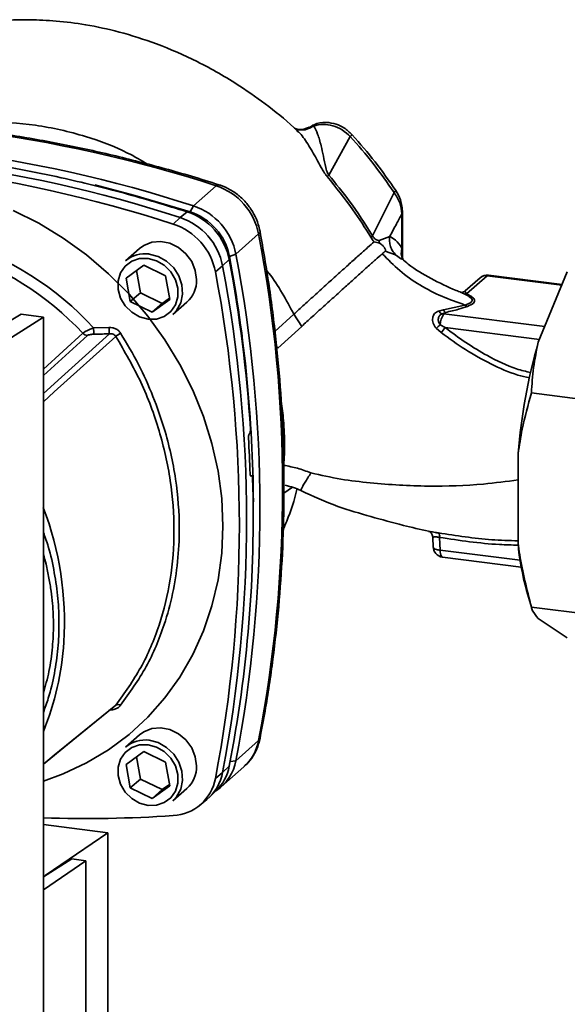
# Paper-space layout 'Blatt1' of a CAD drawing. Units: millimetres. Extents: x 0 to 5940, y 0 to 4200.
# Drawn here: x 5111 to 5188, y 1814 to 1952 of the extents above; entities that cross this region are included whole.
import ezdxf

# ---------------------------------------------------------------- set-up
doc = ezdxf.new("R2010")
doc.units = ezdxf.units.MM
doc.header["$LTSCALE"] = 10

psp = doc.layouts.new('Blatt1')

# ---------------------------------------------------------------- linework, layer by layer
at = {"color": 7, "linetype": 'Continuous', "lineweight": 35}
for p, q in [((5152.46, 1937.3), (5151.86, 1937.11)), ((5150.11, 1936.62), (5150.29, 1936.47)), ((5157.59, 1935.83), (5154.58, 1930.42)), ((5138.83, 1928.91), (5135.65, 1926.11)), ((5160.71, 1921.93), (5163.71, 1928)), ((5133.8, 1924.47), (5134.76, 1925.29)), ((5135.2, 1925.28), (5135.65, 1926.11)), ((5164.81, 1924.99), (5164.81, 1920.21)), ((5164.91, 1919.02), (5164.91, 1925.17)), ((5132.82, 1923.57), (5133.8, 1924.47)), ((5144.77, 1922.19), (5141.59, 1919.38)), ((5163.11, 1921.83), (5161.62, 1921.26)), ((5128.1, 1920.14), (5126.16, 1918.42)), ((5162.45, 1919.76), (5163.92, 1919.28)), ((5164.81, 1920.21), (5164.81, 1919.03)), ((5140.66, 1918.6), (5139.73, 1917.74)), ((5141.59, 1919.38), (5140.7, 1919.03)), ((5164.75, 1918.67), (5163.92, 1919.28)), ((5164.94, 1918.66), (5164.91, 1919)), ((5126.24, 1916), (5128.71, 1917.8)), ((5127.69, 1917.06), (5128.23, 1913.96)), ((5128.71, 1917.8), (5131.76, 1916.31)), ((5139.73, 1917.74), (5138.71, 1916.88)), ((5187.95, 1916.88), (5183.89, 1907.04)), ((5126.81, 1912.72), (5126.24, 1916)), ((5131.76, 1916.31), (5132.34, 1913.03)), ((5175.75, 1916.05), (5173.67, 1914.22)), ((5173.87, 1913.81), (5176.74, 1916.34)), ((5176.74, 1916.34), (5187.19, 1915.03)), ((5187.22, 1915.12), (5176.93, 1916.42)), ((5128.23, 1913.96), (5126.81, 1912.72)), ((5128.23, 1913.96), (5131.28, 1912.48)), ((5173.1, 1914), (5173.02, 1914.03)), ((5129.86, 1911.23), (5126.81, 1912.72)), ((5132.34, 1913.03), (5129.86, 1911.23)), ((5131.28, 1912.48), (5132.3, 1913.22)), ((5132.77, 1910.92), (5134.72, 1912.64)), ((5131.28, 1912.48), (5129.86, 1911.23)), ((5170.62, 1911.57), (5169.95, 1911.41)), ((5170.44, 1911.02), (5170.93, 1911.22)), ((5173.63, 1912.25), (5170.62, 1911.57)), ((5170.69, 1911.01), (5170.93, 1911.22)), ((5111.56, 1910.95), (5102.5, 1905.65)), ((5105.36, 1904.65), (5114.65, 1910.56)), ((5114.65, 1910.56), (5111.56, 1910.95)), ((5114.65, 1808.74), (5114.65, 1910.56)), ((5149.68, 1910.96), (5147.05, 1908.55)), ((5150.79, 1909.26), (5149.68, 1910.96)), ((5184.79, 1909.23), (5170.69, 1911.01)), ((5121.68, 1909.05), (5123.83, 1909.12)), ((5150.79, 1909.26), (5147.46, 1906.23)), ((5169.62, 1908.99), (5170.31, 1908.39)), ((5170.18, 1909.49), (5170.86, 1909.09)), ((5170.86, 1909.09), (5184.05, 1907.43)), ((5114.65, 1903.29), (5120.17, 1908.3)), ((5114.65, 1902.37), (5120.81, 1907.97)), ((5147.46, 1906.23), (5147.28, 1906.44)), ((5196.96, 1898.18), (5182.93, 1899.95)), ((5143.47, 1894.25), (5143.49, 1894.27)), ((5181.06, 1891.48), (5181.06, 1878.96)), ((5143.8, 1888.36), (5143.64, 1888.35)), ((5143.66, 1888.34), (5143.76, 1888.34)), ((5143.74, 1888.33), (5143.67, 1888.33)), ((5143.76, 1888.34), (5143.74, 1888.33)), ((5148.29, 1885.94), (5149.51, 1886.76)), ((5169.13, 1879.76), (5169.2, 1878.38)), ((5170.16, 1877.97), (5170.08, 1879.75)), ((5170.16, 1877.97), (5181.35, 1876.56)), ((5170.51, 1877), (5181.51, 1875.61)), ((5182.26, 1872.32), (5182.97, 1869.85)), ((5196.96, 1868.25), (5182.93, 1870.01)), ((5183.89, 1868.39), (5187.95, 1865.71)), ((5128.1, 1852.14), (5126.16, 1850.42)), ((5141.59, 1848.53), (5144.77, 1851.34)), ((5126.24, 1848), (5128.71, 1849.8)), ((5128.71, 1849.8), (5131.76, 1848.31)), ((5126.81, 1844.72), (5126.24, 1848)), ((5127.69, 1849.06), (5128.23, 1845.96)), ((5131.76, 1848.31), (5132.34, 1845.03)), ((5140.78, 1848.4), (5141.59, 1848.53)), ((5138.71, 1846.05), (5139.73, 1846.89)), ((5139.53, 1844.88), (5142.71, 1847.69)), ((5139.73, 1846.89), (5140.66, 1847.76)), ((5128.23, 1845.96), (5126.81, 1844.72)), ((5128.23, 1845.96), (5131.28, 1844.48)), ((5131.28, 1844.48), (5132.3, 1845.22)), ((5129.86, 1843.23), (5126.81, 1844.72)), ((5132.34, 1845.03), (5129.86, 1843.23)), ((5131.28, 1844.48), (5129.86, 1843.23)), ((5132.77, 1842.92), (5134.72, 1844.64)), ((5137.85, 1843.4), (5138.79, 1844.29)), ((5136.5, 1842.27), (5137.5, 1843.09)), ((5114.65, 1839.6), (5123.66, 1838.46)), ((5123.66, 1838.46), (5114.91, 1832.45)), ((5123.66, 1812.43), (5123.66, 1838.46)), ((5118.61, 1834.79), (5114.65, 1832.29)), ((5120.61, 1834.54), (5114.65, 1830.45)), ((5120.61, 1834.54), (5118.61, 1834.79)), ((5120.61, 1790.47), (5120.61, 1834.54))]:
    psp.add_line(p, q, dxfattribs=at)
at = {"color": 7, "linetype": 'Continuous', "lineweight": 35, "flags": 128}
for points in [[(5138.83, 1928.91), (5139.03, 1929.05), (5139.2, 1929.07), (5139.22, 1929.06)], [(5121.86, 1929.04), (5127.47, 1927.58), (5135.2, 1925.28)], [(5110.44, 1925.46), (5114, 1923.69), (5117.43, 1921.61), (5120.7, 1919.26), (5123.78, 1916.63), (5126.65, 1913.77), (5129.28, 1910.68), (5131.65, 1907.4), (5133.75, 1903.95), (5135.56, 1900.35), (5137.06, 1896.65), (5138.24, 1892.87), (5139.09, 1889.03), (5139.6, 1885.18), (5139.77, 1881.33), (5139.6, 1877.53), (5139.09, 1873.81), (5138.24, 1870.18), (5137.06, 1866.7), (5135.56, 1863.37), (5133.75, 1860.23), (5131.65, 1857.31), (5129.28, 1854.63), (5126.65, 1852.2), (5123.78, 1850.06), (5120.7, 1848.22), (5117.43, 1846.68), (5114.65, 1845.67)], [(5164.91, 1925.17), (5164.89, 1925.09), (5164.81, 1924.99)], [(5144.96, 1922.55), (5144.97, 1922.53), (5144.92, 1922.36), (5144.77, 1922.19)], [(5136.09, 1915.8), (5135.91, 1917.09), (5135.41, 1918.33), (5134.6, 1919.43), (5133.56, 1920.3), (5132.36, 1920.88), (5131.09, 1921.13), (5129.84, 1921.02), (5128.71, 1920.58), (5128.1, 1920.14)], [(5160.47, 1921.73), (5160.81, 1921.24), (5160.9, 1921.14), (5160.93, 1921.11), (5160.93, 1921.11), (5160.93, 1921.1), (5160.93, 1921.1), (5160.93, 1921.1), (5160.93, 1921.1), (5160.93, 1921.1), (5160.93, 1921.1), (5160.93, 1921.1), (5160.93, 1921.1), (5160.93, 1921.1), (5160.93, 1921.1), (5160.93, 1921.1), (5160.93, 1921.1)], [(5129.29, 1918.76), (5130.47, 1918.44), (5131.56, 1917.8), (5132.47, 1916.89), (5133.12, 1915.79), (5133.46, 1914.59), (5133.46, 1913.39), (5133.12, 1912.27), (5132.47, 1911.34), (5131.56, 1910.66), (5130.47, 1910.29), (5129.29, 1910.27), (5128.1, 1910.59), (5127.01, 1911.23), (5126.11, 1912.14), (5125.46, 1913.23), (5125.12, 1914.44), (5125.12, 1915.64), (5125.46, 1916.76), (5126.11, 1917.69), (5127.01, 1918.37), (5128.1, 1918.74), (5129.29, 1918.76)], [(5129.47, 1919.38), (5130.73, 1919.05), (5131.9, 1918.39), (5132.88, 1917.46), (5133.62, 1916.32), (5134.04, 1915.05), (5134.13, 1913.76), (5133.87, 1912.54), (5133.29, 1911.47), (5132.77, 1910.92)], [(5176.93, 1916.42), (5176.84, 1916.41), (5176.74, 1916.34)], [(5114.65, 1899.86), (5117.19, 1902.16), (5123.89, 1908.22)], [(5124.78, 1907.87), (5116.18, 1900.09), (5114.65, 1898.7)], [(5170.16, 1877.97), (5170.18, 1877.71), (5170.21, 1877.48), (5170.26, 1877.29), (5170.33, 1877.14), (5170.41, 1877.04), (5170.5, 1877), (5170.51, 1877)], [(5114.65, 1848.05), (5118.01, 1850.79), (5124.78, 1856.29)], [(5114.65, 1848.04), (5116.18, 1849.29), (5124.55, 1856.1)], [(5136.09, 1847.8), (5135.91, 1849.09), (5135.41, 1850.33), (5134.6, 1851.43), (5133.56, 1852.3), (5132.36, 1852.88), (5131.09, 1853.13), (5129.84, 1853.02), (5128.71, 1852.58), (5128.1, 1852.14)], [(5129.29, 1850.76), (5130.47, 1850.44), (5131.56, 1849.8), (5132.47, 1848.89), (5133.12, 1847.79), (5133.46, 1846.59), (5133.46, 1845.39), (5133.12, 1844.27), (5132.47, 1843.34), (5131.56, 1842.66), (5130.47, 1842.29), (5129.29, 1842.27), (5128.1, 1842.59), (5127.01, 1843.23), (5126.11, 1844.14), (5125.46, 1845.23), (5125.12, 1846.44), (5125.12, 1847.64), (5125.46, 1848.76), (5126.11, 1849.69), (5127.01, 1850.37), (5128.1, 1850.74), (5129.29, 1850.76)], [(5129.47, 1851.38), (5130.73, 1851.05), (5131.9, 1850.39), (5132.88, 1849.46), (5133.62, 1848.32), (5134.04, 1847.05), (5134.13, 1845.76), (5133.87, 1844.54), (5133.29, 1843.47), (5132.77, 1842.92)], [(5144.77, 1851.34), (5144.92, 1851.54), (5144.96, 1851.64)]]:
    psp.add_lwpolyline(points, dxfattribs=at)
at = {"color": 7, "linetype": 'Continuous', "lineweight": 35}
for centre, radius, start, end in [((5080.47, 1749.05), 189.1, 72.0219, 93.6166), ((5160.71, 1932.51), 4.55, 128.819, 133.266), ((5077.33, 1746.57), 188.77, 72.003, 93.6355), ((5075.43, 1744.61), 189.1, 72.0219, 93.6166), ((5074.46, 1743.75), 189.05, 72.0219, 93.6166), ((5192.97, 1886.4), 58.41, 131.0911, 131.4029), ((5136.06, 1920.49), 8.87, 11.0352, 71.7841), ((5132, 1916.91), 8.82, 11.0352, 71.7841), ((5132.62, 1917.46), 8.23, 11.0352, 71.7841), ((5132.88, 1917.68), 8.87, 11.0352, 71.7841), ((5130.06, 1915.19), 8.82, 11.0352, 71.7841), ((5131.02, 1916.04), 8.87, 11.0352, 71.7841), ((4959.35, 1886.76), 188.77, 349.1837, 10.8163), ((5090.09, 1880.24), 42.75, 42.3635, 73.0836), ((5164.26, 1917.3), 5.83, 127.4219, 130.5369), ((5089.67, 1879.88), 41.69, 42.9829, 73.0039), ((5128.87, 1915.27), 4.16, 81.7953, 130.7075), ((5167.25, 1919.54), 2.53, 164.7149, 202.1783), ((4946.11, 1882.24), 197.92, 3.6657, 10.5839), ((4949.16, 1883.1), 194.88, 0.4715, 10.626), ((4956.17, 1883.95), 188.77, 349.1837, 10.8163), ((4953.34, 1881.47), 188.73, 349.1837, 10.8163), ((4954.31, 1882.32), 188.77, 349.1837, 10.8163), ((5131.93, 1915.72), 4.16, 312.1118, 1.0239), ((5176.74, 1914.93), 1.5, 82.8192, 131.4096), ((5176.56, 1915.12), 1.24, 81.6261, 130.8766), ((5173.71, 1914.45), 0.662, 251.6354, 283.8767), ((5170.7, 1911.84), 0.86, 210.1273, 252.4907), ((5171.37, 1911.95), 0.847, 206.4126, 238.7193), ((5172.79, 1909.45), 2.61, 143.434, 179.2263), ((5132.51, 1909.18), 10.83, 180.6985, 185.3866), ((5132.38, 1909.23), 8.55, 180.7519, 186.7862), ((5166.55, 1912.97), 5.03, 307.5571, 316.1388), ((5164.43, 1913.54), 7.82, 318.8066, 325.357), ((5120.96, 1909.04), 1.08, 222.9083, 261.9255), ((5142.86, 1880.86), 32.51, 122.3718, 123.7957), ((5260.98, 1884.98), 80.18, 164.0374, 175.3555), ((4951.43, 1882.37), 192.24, 1.8739, 3.3561), ((4960.75, 1882.67), 183.26, 349.0204, 1.6716), ((5072.29, 1867.83), 45.31, 356.5447, 20.8043), ((5169.3, 1879.9), 0.794, 349.0157, 36.7174), ((5170.69, 1878.48), 1.5, 180, 262.8192), ((5217.38, 1882.09), 36.46, 184.9295, 195.5384), ((5078.13, 1867.61), 39.47, 337.6993, 356.3503), ((5125.1, 1855.7), 0.671, 58.1255, 118.6889), ((5128.87, 1847.27), 4.16, 81.7953, 130.7075), ((5138.39, 1852.53), 6.49, 311.7598, 349.4203), ((5135.27, 1849.69), 6.42, 303.9697, 349.5921), ((5131.93, 1847.72), 4.16, 312.1118, 1.0239), ((5133.4, 1848.06), 6.44, 309.5569, 349.5496), ((5134.31, 1848.95), 6.46, 313.8875, 349.4016), ((5132.46, 1847.19), 6.36, 273.1936, 349.6256), ((5120.72, 2019.95), 179.51, 268.0611, 273.863)]:
    psp.add_arc(centre, radius, start, end, dxfattribs=at)
for points, knots in [([(5150.3, 1936.48), (5150.26, 1936.52), (5148.98, 1937.81), (5146.27, 1939.97), (5141.65, 1943.31), (5136.4, 1946.3), (5130.72, 1948.78), (5125.48, 1950.45), (5120.77, 1951.47), (5116.59, 1951.99), (5112.76, 1952.18), (5109.13, 1952.09), (5104.41, 1951.64), (5098.72, 1950.45), (5092.51, 1948.08), (5087.49, 1945.38), (5084.77, 1943.26), (5083.67, 1942.4)], [0, 0, 0, 0, 0.002369, 0.071594, 0.137044, 0.228807, 0.312257, 0.386585, 0.452041, 0.509211, 0.560174, 0.610513, 0.660459, 0.758467, 0.853737, 0.940955, 1, 1, 1, 1]), ([(5139.22, 1929.06), (5137.93, 1929.47), (5134.21, 1930.63), (5128.02, 1932.34), (5120.63, 1934.09), (5113.22, 1935.54), (5105.8, 1936.69), (5098.37, 1937.55), (5090.95, 1938.1), (5083.55, 1938.36), (5076.18, 1938.33), (5071.3, 1938.06), (5068.87, 1937.92)], [0, 0, 0, 0, 0.055572, 0.160538, 0.265504, 0.370463, 0.475414, 0.580356, 0.685288, 0.790209, 0.895119, 1, 1, 1, 1]), ([(5129.23, 1931.95), (5128.31, 1932.49), (5125.53, 1934.1), (5120.26, 1936.06), (5113.57, 1937.57), (5107.25, 1937.97), (5103.48, 1937.34), (5101.96, 1937.08)], [0, 0, 0, 0, 0.108779, 0.3269033, 0.5787999, 0.8299892, 1, 1, 1, 1]), ([(5152.46, 1937.3), (5152.16, 1937.12), (5151.52, 1936.75), (5150.55, 1936.67), (5150, 1936.89), (5149.78, 1936.97)], [0, 0, 0, 0, 0.361161, 0.743775, 1, 1, 1, 1]), ([(5157.86, 1936.06), (5157.49, 1936.4), (5156.83, 1937.03), (5155.55, 1937.61), (5154.12, 1937.86), (5152.79, 1937.68), (5152.14, 1937.26), (5151.96, 1937.14)], [0, 0, 0, 0, 0.226239, 0.407041, 0.627911, 0.896965, 1, 1, 1, 1]), ([(5157.59, 1935.83), (5157.23, 1936.15), (5156.49, 1936.8), (5155.15, 1937.37), (5153.75, 1937.6), (5152.89, 1937.4), (5152.46, 1937.3)], [0, 0, 0, 0, 0.248964, 0.499111, 0.74978, 1, 1, 1, 1]), ([(5154.58, 1930.42), (5154.53, 1930.5), (5154.31, 1930.85), (5154.06, 1931.8), (5153.82, 1933.09), (5153.48, 1934.68), (5153.05, 1936.22), (5152.66, 1936.95), (5152.46, 1937.3)], [0, 0, 0, 0, 0.025251, 0.111495, 0.301749, 0.495989, 0.752427, 1, 1, 1, 1]), ([(5151.84, 1937.13), (5151.51, 1936.99), (5150.99, 1936.77), (5150.24, 1936.79), (5149.93, 1936.9), (5149.78, 1936.96)], [0, 0, 0, 0, 0.471144, 0.731473, 1, 1, 1, 1]), ([(5150.29, 1936.47), (5150.32, 1936.45), (5150.79, 1936.08), (5151.66, 1934.78), (5152.66, 1933.08), (5153.38, 1931.7), (5153.86, 1930.85), (5154.18, 1930.43), (5154.34, 1930.21)], [0, 0, 0, 0, 0.017573, 0.336371, 0.661464, 0.827759, 0.912967, 1, 1, 1, 1]), ([(5163.96, 1928.25), (5163.02, 1929.61), (5161.13, 1932.32), (5158.95, 1934.81), (5157.86, 1936.06)], [0, 0, 0, 0, 0.500038, 1, 1, 1, 1]), ([(5163.71, 1928), (5162.76, 1929.36), (5160.87, 1932.08), (5158.69, 1934.58), (5157.59, 1935.83)], [0, 0, 0, 0, 0.50002, 1, 1, 1, 1]), ([(5094.42, 1933.67), (5098.21, 1933.23), (5105.8, 1932.36), (5116.34, 1930.3), (5126, 1927.96), (5131.84, 1926.18), (5134.76, 1925.29)], [0, 0, 0, 0, 0.28071, 0.561135, 0.780941, 1, 1, 1, 1]), ([(5160.71, 1921.93), (5159.66, 1923.58), (5157.79, 1926.53), (5155.56, 1929.23), (5154.58, 1930.42)], [0, 0, 0, 0, 0.559738, 1, 1, 1, 1]), ([(5144.96, 1922.55), (5144.89, 1922.87), (5144.7, 1923.71), (5144.14, 1925), (5143.26, 1926.33), (5142.13, 1927.49), (5140.84, 1928.4), (5139.83, 1928.86), (5139.29, 1929.04), (5139.22, 1929.06)], [0, 0, 0, 0, 0.111105, 0.284324, 0.458622, 0.634126, 0.810517, 0.976045, 1, 1, 1, 1]), ([(5154.34, 1930.21), (5155.58, 1928.69), (5157.79, 1925.98), (5159.65, 1923.03), (5160.47, 1921.73)], [0, 0, 0, 0, 0.56023, 1, 1, 1, 1]), ([(5163.71, 1928), (5163.77, 1928.05), (5163.91, 1928.17), (5163.99, 1928.25), (5163.96, 1928.24), (5163.95, 1928.24)], [0, 0, 0, 0, 0.447223, 0.939136, 1, 1, 1, 1]), ([(5164.81, 1924.99), (5164.75, 1925.52), (5164.62, 1926.57), (5164.01, 1927.52), (5163.71, 1928)], [0, 0, 0, 0, 0.498663, 1, 1, 1, 1]), ([(5164.91, 1925.17), (5164.85, 1925.78), (5164.76, 1926.86), (5164.2, 1927.82), (5163.96, 1928.25)], [0, 0, 0, 0, 0.561318, 1, 1, 1, 1]), ([(5163.11, 1921.83), (5163.43, 1922.42), (5163.99, 1923.48), (5164.56, 1924.53), (5164.81, 1924.99)], [0, 0, 0, 0, 0.559999, 1, 1, 1, 1]), ([(5144.96, 1851.64), (5145.2, 1852.91), (5145.89, 1856.58), (5146.81, 1862.71), (5147.62, 1870.05), (5148.14, 1877.45), (5148.35, 1884.91), (5148.28, 1892.4), (5147.9, 1899.92), (5147.23, 1907.46), (5146.28, 1915.01), (5145.4, 1920.03), (5144.96, 1922.55)], [0, 0, 0, 0, 0.055607, 0.160471, 0.265347, 0.370236, 0.475136, 0.580048, 0.68497, 0.789902, 0.894843, 1, 1, 1, 1]), ([(5160.93, 1921.1), (5160.65, 1920.85), (5160.07, 1920.33), (5158.86, 1919.26), (5157.48, 1918.02), (5155.96, 1916.65), (5154.35, 1915.2), (5152.73, 1913.73), (5151.14, 1912.28), (5150.16, 1911.4), (5149.68, 1910.96)], [0, 0, 0, 0, 0.124559, 0.250592, 0.376468, 0.501112, 0.625711, 0.750987, 0.876789, 1, 1, 1, 1]), ([(5160.71, 1921.93), (5160.74, 1921.87), (5160.8, 1921.76), (5160.91, 1921.62), (5161.02, 1921.51), (5161.28, 1921.33), (5161.47, 1921.29), (5161.62, 1921.26)], [0, 0, 0, 0, 0.120308, 0.23644, 0.353102, 0.473622, 1, 1, 1, 1]), ([(5160.93, 1921.1), (5161.06, 1921.06), (5161.32, 1920.98), (5161.56, 1920.91), (5161.67, 1920.88)], [0, 0, 0, 0, 0.500075, 1, 1, 1, 1]), ([(5161.67, 1920.88), (5161.66, 1920.94), (5161.64, 1921.06), (5161.63, 1921.19), (5161.62, 1921.26)], [0, 0, 0, 0, 0.508664, 1, 1, 1, 1]), ([(5161.67, 1920.88), (5161.77, 1920.83), (5161.93, 1920.75), (5162.13, 1920.57), (5162.26, 1920.42), (5162.36, 1920.29), (5162.43, 1920.18), (5162.49, 1920.07), (5162.52, 1919.95), (5162.53, 1919.82), (5162.48, 1919.78), (5162.45, 1919.76)], [0, 0, 0, 0, 0.249812, 0.387009, 0.499978, 0.573234, 0.636516, 0.693624, 0.750059, 0.876903, 1, 1, 1, 1]), ([(5163.92, 1919.28), (5163.78, 1919.45), (5163.48, 1919.79), (5163.2, 1920.43), (5163.05, 1921.13), (5163.09, 1921.6), (5163.11, 1921.83)], [0, 0, 0, 0, 0.246444, 0.500001, 0.753557, 1, 1, 1, 1]), ([(5164.81, 1920.21), (5164.52, 1920.62), (5163.99, 1921.36), (5163.38, 1921.69), (5163.11, 1921.83)], [0, 0, 0, 0, 0.560072, 1, 1, 1, 1]), ([(5162.06, 1919.42), (5161.77, 1919.16), (5161.17, 1918.63), (5159.97, 1917.56), (5158.6, 1916.33), (5157.08, 1914.96), (5155.48, 1913.51), (5153.85, 1912.05), (5152.26, 1910.6), (5151.28, 1909.71), (5150.79, 1909.26)], [0, 0, 0, 0, 0.1254014, 0.2496244, 0.3739635, 0.4995216, 0.6253891, 0.7501697, 0.8749005, 1, 1, 1, 1]), ([(5162.45, 1919.76), (5162.39, 1919.71), (5162.27, 1919.61), (5162.13, 1919.49), (5162.06, 1919.42)], [0, 0, 0, 0, 0.500716, 1, 1, 1, 1]), ([(5162.06, 1919.42), (5162.86, 1918.61), (5164.46, 1916.96), (5167.31, 1914.98), (5170.38, 1913.4), (5172.55, 1912.64), (5173.63, 1912.25)], [0, 0, 0, 0, 0.24687, 0.49722, 0.748055, 1, 1, 1, 1]), ([(5173.11, 1914.03), (5172.87, 1914.12), (5171.41, 1914.64), (5168.93, 1915.93), (5166.33, 1917.36), (5165.11, 1918.47), (5164.82, 1918.74)], [0, 0, 0, 0, 0.0793201, 0.4840767, 0.8767296, 1, 1, 1, 1]), ([(5149.68, 1910.96), (5148.63, 1912.95), (5147.5, 1915.09), (5145.98, 1916.97), (5145.87, 1917.11)], [0, 0, 0, 0, 0.92874, 1, 1, 1, 1]), ([(5173.67, 1914.22), (5173.51, 1914.13), (5173.28, 1914), (5173.06, 1914.02), (5173.03, 1914.03), (5173.02, 1914.04)], [0, 0, 0, 0, 0.517059, 0.761896, 1, 1, 1, 1]), ([(5173.5, 1913.82), (5173.37, 1913.89), (5173.21, 1913.97), (5173.11, 1914), (5173.1, 1914)], [0, 0, 0, 0, 0.8030169, 1, 1, 1, 1]), ([(5173.87, 1913.81), (5173.78, 1913.92), (5173.64, 1914.1), (5173.66, 1914.17), (5173.65, 1914.23), (5173.67, 1914.22), (5173.67, 1914.22)], [0, 0, 0, 0, 0.484687, 0.831441, 0.999526, 1, 1, 1, 1]), ([(5173.63, 1912.25), (5173.93, 1912.35), (5174.36, 1912.5), (5174.62, 1912.77), (5174.66, 1913.06), (5174.29, 1913.43), (5173.77, 1913.69), (5173.5, 1913.82)], [0, 0, 0, 0, 0.248167, 0.370101, 0.491774, 0.740061, 1, 1, 1, 1]), ([(5173.97, 1912.06), (5174.29, 1912.2), (5174.95, 1912.49), (5175.05, 1913.02), (5174.57, 1913.46), (5174.1, 1913.69), (5173.87, 1913.81)], [0, 0, 0, 0, 0.27988, 0.558346, 0.778934, 1, 1, 1, 1]), ([(5169.95, 1911.41), (5169.84, 1911.36), (5169.63, 1911.28), (5169.38, 1911.05), (5169.2, 1910.77), (5169.1, 1910.44), (5169.09, 1910.07), (5169.17, 1909.69), (5169.34, 1909.31), (5169.53, 1909.1), (5169.62, 1908.99)], [0, 0, 0, 0, 0.124336, 0.246919, 0.368681, 0.490831, 0.614553, 0.740479, 0.869116, 1, 1, 1, 1]), ([(5170.93, 1911.22), (5171.55, 1911.36), (5172.64, 1911.6), (5173.56, 1911.92), (5173.97, 1912.06)], [0, 0, 0, 0, 0.560054, 1, 1, 1, 1]), ([(5170.18, 1909.49), (5170.13, 1909.56), (5170.02, 1909.69), (5169.93, 1909.91), (5169.89, 1910.15), (5169.9, 1910.38), (5169.97, 1910.6), (5170.09, 1910.78), (5170.24, 1910.93), (5170.38, 1910.99), (5170.44, 1911.02)], [0, 0, 0, 0, 0.124898, 0.249918, 0.359503, 0.499923, 0.622816, 0.749955, 0.880507, 1, 1, 1, 1]), ([(5170.69, 1911.01), (5170.65, 1911.02), (5170.56, 1911.02), (5170.48, 1911.02), (5170.44, 1911.02)], [0, 0, 0, 0, 0.559954, 1, 1, 1, 1]), ([(5120.17, 1908.3), (5120.25, 1908.36), (5120.41, 1908.49), (5120.79, 1908.69), (5121.22, 1908.88), (5121.52, 1908.99), (5121.68, 1909.05)], [0, 0, 0, 0, 0.25791, 0.529051, 0.75073, 1, 1, 1, 1]), ([(5123.83, 1909.12), (5123.99, 1909.11), (5124.3, 1909.1), (5124.76, 1908.95), (5125.17, 1908.69), (5125.36, 1908.44), (5125.45, 1908.31)], [0, 0, 0, 0, 0.251292, 0.50141, 0.750949, 1, 1, 1, 1]), ([(5182.84, 1902.8), (5182.17, 1902.96), (5180.08, 1903.46), (5177.03, 1904.97), (5173.71, 1906.95), (5171.81, 1908.38), (5170.86, 1909.09)], [0, 0, 0, 0, 0.155482, 0.483866, 0.741817, 1, 1, 1, 1]), ([(5120.81, 1907.97), (5120.86, 1908), (5120.96, 1908.07), (5121.3, 1908.14), (5121.56, 1908.16), (5121.73, 1908.17)], [0, 0, 0, 0, 0.279563, 0.560003, 1, 1, 1, 1]), ([(5121.73, 1908.17), (5122.13, 1908.17), (5122.85, 1908.19), (5123.57, 1908.21), (5123.89, 1908.22)], [0, 0, 0, 0, 0.56, 1, 1, 1, 1]), ([(5124.78, 1907.87), (5124.73, 1907.94), (5124.63, 1908.07), (5124.4, 1908.19), (5124.15, 1908.24), (5123.98, 1908.23), (5123.89, 1908.22)], [0, 0, 0, 0, 0.230327, 0.468498, 0.724232, 1, 1, 1, 1]), ([(5124.78, 1907.87), (5126.01, 1905.76), (5128.47, 1901.53), (5130.99, 1894.69), (5132.58, 1887.7), (5133.1, 1880.7), (5132.57, 1873.87), (5130.99, 1867.41), (5128.46, 1861.41), (5126.01, 1858), (5124.78, 1856.29)], [0, 0, 0, 0, 0.125013, 0.250019, 0.375025, 0.500028, 0.625031, 0.750035, 0.875013, 1, 1, 1, 1]), ([(5125.45, 1908.31), (5126.32, 1906.87), (5128.02, 1904.01), (5130.04, 1899.52), (5131.91, 1894.18), (5133.31, 1887.95), (5133.78, 1881.68), (5133.5, 1876.33), (5132.8, 1871.85), (5131.44, 1866.88), (5129.19, 1861.48), (5126.71, 1858.03), (5125.45, 1856.27)], [0, 0, 0, 0, 0.085473, 0.168779, 0.250129, 0.375819, 0.500028, 0.582754, 0.66603, 0.750074, 0.872726, 1, 1, 1, 1]), ([(5170.31, 1908.39), (5171.42, 1907.58), (5173.66, 1905.96), (5177.25, 1903.96), (5180.27, 1902.6), (5182.11, 1902.17), (5182.66, 1902.05)], [0, 0, 0, 0, 0.291569, 0.583998, 0.877726, 1, 1, 1, 1]), ([(5183.89, 1907.04), (5183.64, 1905.85), (5183.15, 1903.49), (5183, 1901.13), (5182.93, 1899.95)], [0, 0, 0, 0, 0.4985605, 1, 1, 1, 1]), ([(5148.39, 1892.61), (5148.37, 1893.78), (5148.34, 1895.83), (5148.04, 1897.9), (5147.91, 1898.8)], [0, 0, 0, 0, 0.568169, 1, 1, 1, 1]), ([(5182.93, 1899.95), (5182.46, 1898.27), (5181.69, 1895.5), (5181.24, 1892.61), (5181.06, 1891.48)], [0, 0, 0, 0, 0.60547, 1, 1, 1, 1]), ([(5143.49, 1894.27), (5143.51, 1894.3), (5143.55, 1894.35), (5143.59, 1894.48), (5143.62, 1894.64), (5143.63, 1894.78), (5143.62, 1894.87), (5143.62, 1894.9)], [0, 0, 0, 0, 0.218281, 0.436524, 0.655929, 0.878089, 1, 1, 1, 1]), ([(5143.34, 1893.63), (5143.34, 1893.68), (5143.34, 1893.79), (5143.36, 1893.97), (5143.4, 1894.12), (5143.44, 1894.21), (5143.47, 1894.24), (5143.47, 1894.25)], [0, 0, 0, 0, 0.225668, 0.451403, 0.675272, 0.896057, 1, 1, 1, 1]), ([(5148.28, 1889.83), (5148.32, 1890.34), (5148.38, 1891.27), (5148.39, 1892.2), (5148.39, 1892.61)], [0, 0, 0, 0, 0.560267, 1, 1, 1, 1]), ([(5152.09, 1888.78), (5151.47, 1889.01), (5150.21, 1889.47), (5148.93, 1889.71), (5148.28, 1889.83)], [0, 0, 0, 0, 0.498278, 1, 1, 1, 1]), ([(5143.74, 1888.33), (5143.73, 1888.32), (5143.69, 1888.3), (5143.64, 1888.34), (5143.6, 1888.44), (5143.58, 1888.55), (5143.57, 1888.63), (5143.57, 1888.66)], [0, 0, 0, 0, 0.220312, 0.440581, 0.661976, 0.885105, 1, 1, 1, 1]), ([(5143.76, 1888.34), (5143.78, 1888.35), (5143.82, 1888.37), (5143.87, 1888.33), (5143.91, 1888.23), (5143.93, 1888.12), (5143.93, 1888.04), (5143.94, 1888.01)], [0, 0, 0, 0, 0.22025, 0.440458, 0.661779, 0.884872, 1, 1, 1, 1]), ([(5150.69, 1886.32), (5150.68, 1886.32), (5150.64, 1886.32), (5150.73, 1886.52), (5150.93, 1886.9), (5151.33, 1887.59), (5151.79, 1888.31), (5152.09, 1888.78)], [0, 0, 0, 0, 0.111489, 0.29673, 0.481968, 0.663322, 1, 1, 1, 1]), ([(5181.06, 1887.79), (5179.46, 1887.58), (5175.37, 1887.04), (5169.76, 1886.86), (5164.45, 1887.03), (5160.37, 1887.38), (5156.23, 1887.83), (5153.48, 1888.46), (5152.09, 1888.78)], [0, 0, 0, 0, 0.172275, 0.440897, 0.578352, 0.71681, 0.856461, 1, 1, 1, 1]), ([(5148.19, 1880.84), (5148.36, 1881.23), (5149.15, 1883.03), (5149.81, 1884.96), (5150.1, 1886.51), (5150.1, 1886.53)], [0, 0, 0, 0, 0.2190193, 0.9884569, 1, 1, 1, 1]), ([(5148.5, 1887.04), (5148.89, 1886.94), (5149.63, 1886.76), (5150.34, 1886.45), (5150.68, 1886.3)], [0, 0, 0, 0, 0.514201, 1, 1, 1, 1]), ([(5150.68, 1886.3), (5152.38, 1885.51), (5155.55, 1884.06), (5160.43, 1882.68), (5164.65, 1881.49), (5167.37, 1880.88), (5168.55, 1880.62)], [0, 0, 0, 0, 0.298979, 0.556492, 0.807108, 1, 1, 1, 1]), ([(5114.65, 1855.28), (5114.89, 1855.93), (5115.54, 1857.7), (5116.23, 1860.69), (5116.73, 1864.19), (5116.89, 1867.69), (5116.73, 1871.23), (5116.22, 1874.83), (5115.57, 1877.95), (5114.89, 1879.8), (5114.65, 1880.46)], [0, 0, 0, 0, 0.0844405, 0.2275614, 0.3670419, 0.5027939, 0.6385248, 0.777981, 0.9210744, 1, 1, 1, 1]), ([(5168.53, 1880.61), (5168.55, 1880.6), (5168.57, 1880.6), (5168.65, 1880.56), (5168.74, 1880.5), (5168.89, 1880.38), (5169.07, 1880.14), (5169.11, 1879.89), (5169.13, 1879.76)], [0, 0, 0, 0, 0.127559, 0.249963, 0.370613, 0.49234, 0.743082, 1, 1, 1, 1]), ([(5168.54, 1880.6), (5168.54, 1880.6), (5168.6, 1880.59), (5168.78, 1880.56), (5169.09, 1880.51), (5169.48, 1880.45), (5169.78, 1880.4), (5169.94, 1880.38)], [0, 0, 0, 0, 0.011166, 0.251684, 0.496613, 0.746439, 1, 1, 1, 1]), ([(5169.13, 1879.76), (5169.13, 1879.76), (5169.1, 1879.78), (5169.2, 1879.8), (5169.38, 1879.82), (5169.57, 1879.82), (5169.8, 1879.81), (5169.99, 1879.77), (5170.08, 1879.75)], [0, 0, 0, 0, 0.002847, 0.342976, 0.522461, 0.675824, 0.842322, 1, 1, 1, 1]), ([(5169.94, 1880.38), (5172.42, 1879.99), (5176.14, 1879.41), (5179.83, 1879.31), (5181.06, 1879.27)], [0, 0, 0, 0, 0.666992, 1, 1, 1, 1]), ([(5170.08, 1879.75), (5172.87, 1879.33), (5176.56, 1878.78), (5180.22, 1878.69), (5181.1, 1878.67)], [0, 0, 0, 0, 0.758052, 1, 1, 1, 1]), ([(5169.2, 1878.41), (5169.2, 1878.41), (5169.16, 1878.34), (5169.31, 1878.2), (5169.63, 1878.04), (5169.99, 1877.99), (5170.16, 1877.97)], [0, 0, 0, 0, 0.012575, 0.341717, 0.670858, 1, 1, 1, 1]), ([(5181.06, 1878.96), (5181.13, 1878.42), (5181.55, 1875.43), (5182.31, 1872.46), (5182.93, 1870.01)], [0, 0, 0, 0, 0.1783036, 1, 1, 1, 1]), ([(5114.65, 1857.98), (5114.93, 1858.98), (5115.53, 1861.08), (5115.95, 1864.28), (5116.08, 1866.95), (5116.04, 1868.98), (5115.93, 1870.56), (5115.74, 1872.27), (5115.44, 1874.1), (5115.09, 1875.82), (5114.78, 1876.91), (5114.65, 1877.36)], [0, 0, 0, 0, 0.1623078, 0.3417433, 0.4980201, 0.5715326, 0.6515318, 0.7380181, 0.8309916, 0.9304523, 1, 1, 1, 1]), ([(5182.93, 1870.01), (5182.97, 1869.85), (5183.11, 1869.33), (5183.57, 1868.77), (5183.89, 1868.39)], [0, 0, 0, 0, 0.327834, 1, 1, 1, 1]), ([(5125.45, 1856.27), (5125.36, 1856.17), (5125.17, 1855.97), (5124.76, 1855.76), (5124.3, 1855.63), (5123.99, 1855.61), (5123.83, 1855.6)], [0, 0, 0, 0, 0.249051, 0.49859, 0.748708, 1, 1, 1, 1]), ([(5124.55, 1856.11), (5124.57, 1856.12), (5124.67, 1856.17), (5124.73, 1856.24), (5124.78, 1856.29)], [0, 0, 0, 0, 0.251342, 1, 1, 1, 1]), ([(5142.74, 1847.77), (5142.95, 1847.94), (5143.53, 1848.44), (5144.22, 1849.5), (5144.73, 1850.65), (5144.9, 1851.38), (5144.96, 1851.64)], [0, 0, 0, 0, 0.178915, 0.503821, 0.827819, 1, 1, 1, 1])]:
    psp.add_open_spline(points, degree=3, knots=knots, dxfattribs=at)
psp.add_open_spline([(5173.97, 1912.06), (5173.91, 1912.08), (5173.79, 1912.12), (5173.69, 1912.21), (5173.63, 1912.25)], degree=3, dxfattribs=at)

doc.saveas('drawing.dxf')
